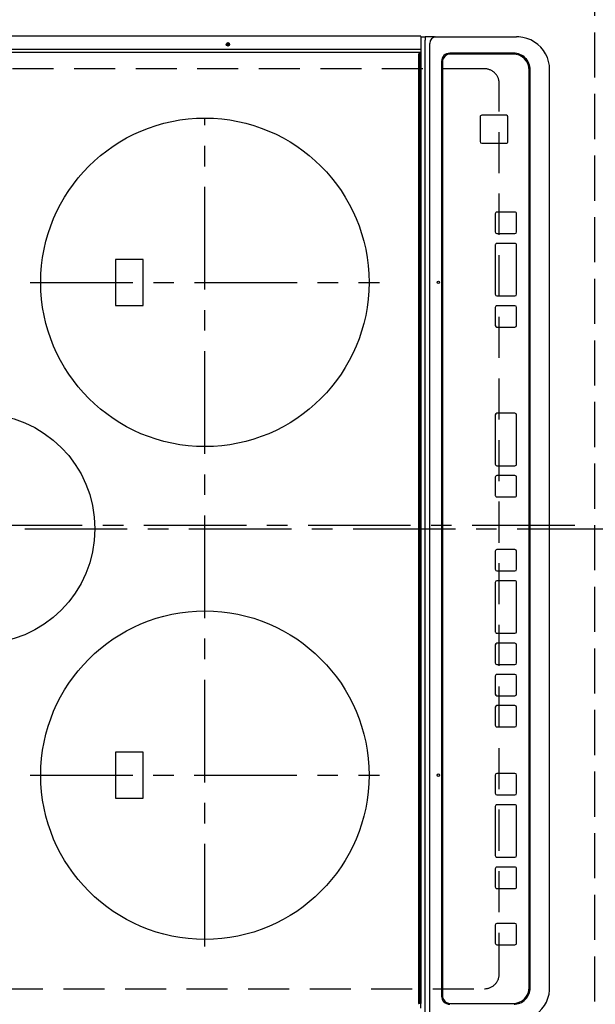
# Model space of a CAD drawing. Extents: x 0 to 26473, y -22046 to -13176.
# Drawn here: x 15744 to 16095, y -16320 to -15721 of the extents above; entities that cross this region are included whole.
import ezdxf

# ---------------------------------------------------------------- set-up
doc = ezdxf.new("R2010")
doc.units = 0
doc.header["$LTSCALE"] = 50
doc.header["$MEASUREMENT"] = 0
for name, pattern in [('CENTER', [2, 1.25, -0.25, 0.25, -0.25]), ('DASHED', [0.75, 0.5, -0.25]), ('HIDDEN', [0.375, 0.25, -0.125])]:
    doc.linetypes.add(name, pattern=pattern)
doc.layers.get('0').update_dxf_attribs({"linetype": 'CONTINUOUS'})
doc.layers.get('DEFPOINTS').update_dxf_attribs({"color": 146, "linetype": 'CONTINUOUS'})
for name, color, linetype in [('121-キャビネット（中）', 253, 'HIDDEN'), ('126-甲板', 2, 'CONTINUOUS'), ('150-機器', 8, 'CONTINUOUS'), ('160-文字', 254, 'CONTINUOUS')]:
    doc.layers.add(name, color=color, linetype=linetype)
doc.styles.add('KH001', font='txt')
doc.dimstyles.new('KH1xx030', dxfattribs={"dimscale": 30, "dimtxt": 2, "dimasz": 0.6, "dimexe": 0.3, "dimexo": 1.2, "dimgap": 0.5, "dimtad": 3, "dimdec": 1, "dimdsep": 46, "dimlunit": 6, "dimtxsty": 'KH001', "dimblk": 'DOT', "dimcen": 1, "dimdle": 1, "dimclrd": 256, "dimclre": 256, "dimclrt": 256, "dimadec": 0, "dimazin": 0, "dimtfac": 1, "dimtdec": 1, "dimtix": 1, "dimtmove": 2, "dimatfit": 3, "dimldrblk": 'CLOSEDBLANK', "dimfxl": 1, "dimtolj": 1, "dimtzin": 0, "dimlwd": -1, "dimlwe": -1, "dimarcsym": 0})

# ---------------------------------------------------------------- blocks, each defined once
blk = doc.blocks.new('HT-F6S_H2')
at = {"layer": '126-甲板', "linetype": 'DASHED'}
for p, q in [((-280, 273.65), (-280, -170.35)), ((280, -170.35), (280, 273.65)), ((-271, -179.35), (271, -179.35))]:
    blk.add_line(p, q, dxfattribs=at)
for centre, start, end in [((-271, -170.35), 180, 270), ((271, -170.35), 270, 0)]:
    blk.add_arc(centre, 9, start, end, dxfattribs=at)
at = {"layer": '150-機器', "color": 161, "linetype": 'CENTER'}
for p, q in [((0, 309.76), (0, -271.88)), ((-150, 106.45), (-150, -106.45)), ((150, 106.36), (150, -106.36)), ((-254.4, 0), (250, 0))]:
    blk.add_line(p, q, dxfattribs=at)
at = {"layer": '150-機器', "color": 13, "linetype": 'Continuous'}
for p, q in [((289.9, -131.32), (289.9, 230.08)), ((291.67, -131.32), (291.67, 230.08)), ((299.9, -131.32), (299.9, 230.08)), ((-136, 54.5), (-164, 54.5)), ((-164, 54.5), (-164, 37.5)), ((-136, 37.5), (-136, 54.5)), ((164, 54.5), (136, 54.5)), ((136, 54.5), (136, 37.5)), ((164, 37.5), (164, 54.5)), ((-164, 37.5), (-136, 37.5)), ((136, 37.5), (164, 37.5)), ((-291.81, -131.62), (-289.1, -131.62)), ((-289.1, -131.12), (-289.1, -130.42)), ((-289.1, -131.12), (289.1, -131.12)), ((-289.1, -131.62), (-289.1, -131.12)), ((289.1, -131.62), (-289.1, -131.62)), ((288.8, -130.12), (-288.8, -130.12)), ((289.1, -131.12), (289.1, -130.42)), ((289.1, -131.12), (289.1, -131.62)), ((291.81, -131.62), (289.1, -131.62)), ((289.9, -131.38), (289.9, -131.32)), ((289.91, -131.44), (289.9, -131.38)), ((289.93, -131.49), (289.91, -131.44)), ((289.94, -131.53), (289.93, -131.49)), ((289.97, -131.57), (289.94, -131.53)), ((289.99, -131.6), (289.97, -131.57)), ((290.02, -131.62), (289.99, -131.6)), ((290.05, -131.62), (290.02, -131.62)), ((291.67, -131.32), (291.67, -131.38)), ((291.67, -131.38), (291.68, -131.44)), ((291.68, -131.44), (291.69, -131.49)), ((291.69, -131.49), (291.71, -131.53)), ((291.71, -131.53), (291.73, -131.57)), ((291.73, -131.57), (291.76, -131.6)), ((291.76, -131.6), (291.79, -131.62)), ((291.79, -131.62), (291.82, -131.62)), ((291.82, -131.62), (291.81, -131.62)), ((292.17, -131.62), (291.82, -131.62)), ((297.9, -131.62), (292.17, -131.62)), ((299.6, -131.62), (297.9, -131.62)), ((299.5, -131.62), (299.5, -134.29)), ((299.86, -131.32), (299.9, -131.32)), ((-297.5, -134.29), (297.5, -134.29)), ((-295.5, -137.07), (295.5, -137.07)), ((299.5, -134.29), (297.5, -134.29)), ((299.5, -139.83), (299.5, -134.29)), ((299.5, -139.83), (299.5, -140.76)), ((299.5, -140.76), (299.5, -188.39)), ((-289, -149.64), (-289, -149.65)), ((-289, -149.65), (-289, -187.64)), ((284.5, -144.14), (-284.5, -144.14)), ((-284, -144.64), (-284, -144.65)), ((284, -144.64), (-284, -144.64)), ((284, -144.65), (-284, -144.65)), ((284, -144.64), (284, -144.65)), ((289, -149.64), (289, -149.65)), ((289, -187.64), (289, -149.65)), ((289.5, -188.13), (289.5, -149.14)), ((235.74, -167.65), (235.74, -167.64)), ((250.74, -167.64), (235.74, -167.64)), ((250.74, -167.65), (235.74, -167.65)), ((250.74, -167.65), (250.74, -167.64)), ((234.74, -168.65), (234.74, -168.64)), ((234.74, -168.65), (234.74, -183.65)), ((251.74, -168.65), (251.74, -168.64)), ((251.74, -183.65), (251.74, -168.65)), ((-253.25, -177.89), (-253.25, -177.87)), ((-253.25, -177.89), (-253.25, -188.88)), ((-241.25, -176.87), (-252.25, -176.87)), ((-252.25, -176.89), (-252.25, -176.87)), ((-241.25, -176.89), (-252.25, -176.89)), ((-241.25, -176.89), (-241.25, -176.87)), ((-240.25, -177.89), (-240.25, -177.87)), ((-240.25, -188.88), (-240.25, -177.89)), ((-219, -177.89), (-219, -177.87)), ((-219, -177.89), (-219, -188.88)), ((-207, -176.87), (-218, -176.87)), ((-218, -176.89), (-218, -176.87)), ((-207, -176.89), (-218, -176.89)), ((-207, -176.89), (-207, -176.87)), ((-206, -177.89), (-206, -177.87)), ((-206, -188.88), (-206, -177.89)), ((-200, -177.89), (-200, -177.87)), ((-200, -177.89), (-200, -188.88)), ((-169, -176.87), (-199, -176.87)), ((-199, -176.89), (-199, -176.87)), ((-169, -176.89), (-199, -176.89)), ((-169, -176.89), (-169, -176.87)), ((-168, -177.89), (-168, -177.87)), ((-168, -188.88), (-168, -177.89)), ((-162, -177.89), (-162, -177.87)), ((-162, -177.89), (-162, -188.88)), ((-150, -176.87), (-161, -176.87)), ((-161, -176.89), (-161, -176.87)), ((-150, -176.89), (-161, -176.89)), ((-150, -176.89), (-150, -176.87)), ((-149, -177.89), (-149, -177.87)), ((-149, -188.88), (-149, -177.89)), ((-120.66, -177.9), (-120.66, -177.88)), ((-120.66, -177.9), (-120.66, -188.89)), ((-108.66, -176.88), (-119.66, -176.88)), ((-119.66, -176.9), (-119.66, -176.88)), ((-108.66, -176.9), (-119.66, -176.9)), ((-108.66, -176.9), (-108.66, -176.88)), ((-107.66, -177.9), (-107.66, -177.88)), ((-107.66, -188.89), (-107.66, -177.9)), ((-101.66, -177.9), (-101.66, -177.88)), ((-101.66, -177.9), (-101.66, -188.89)), ((-89.66, -176.88), (-100.66, -176.88)), ((-100.66, -176.9), (-100.66, -176.88)), ((-89.66, -176.9), (-100.66, -176.9)), ((-89.66, -176.9), (-89.66, -176.88)), ((-88.66, -177.9), (-88.66, -177.88)), ((-88.66, -188.89), (-88.66, -177.9)), ((-82.66, -177.9), (-82.66, -177.88)), ((-82.66, -177.9), (-82.66, -188.89)), ((-70.66, -176.88), (-81.66, -176.88)), ((-81.66, -176.9), (-81.66, -176.88)), ((-70.66, -176.9), (-81.66, -176.9)), ((-70.66, -176.9), (-70.66, -176.88)), ((-69.66, -177.9), (-69.66, -177.88)), ((-69.66, -188.89), (-69.66, -177.9)), ((-63.66, -177.9), (-63.66, -177.88)), ((-63.66, -177.9), (-63.66, -188.89)), ((-32.66, -176.88), (-62.66, -176.88)), ((-62.66, -176.9), (-62.66, -176.88)), ((-32.66, -176.9), (-62.66, -176.9)), ((-32.66, -176.9), (-32.66, -176.88)), ((-31.66, -177.9), (-31.66, -177.88)), ((-31.66, -188.89), (-31.66, -177.9)), ((-25.66, -177.9), (-25.66, -177.88)), ((-25.66, -177.9), (-25.66, -188.89)), ((-13.66, -176.88), (-24.66, -176.88)), ((-24.66, -176.9), (-24.66, -176.88)), ((-13.66, -176.9), (-24.66, -176.9)), ((-13.66, -176.9), (-13.66, -176.88)), ((-12.66, -177.9), (-12.66, -177.88)), ((-12.66, -188.89), (-12.66, -177.9)), ((19.34, -177.9), (19.34, -177.88)), ((19.34, -177.9), (19.34, -188.89)), ((31.34, -176.88), (20.34, -176.88)), ((20.34, -176.9), (20.34, -176.88)), ((31.34, -176.9), (20.34, -176.9)), ((31.34, -176.9), (31.34, -176.88)), ((32.34, -177.9), (32.34, -177.88)), ((32.34, -188.89), (32.34, -177.9)), ((38.34, -177.9), (38.34, -177.88)), ((38.34, -177.9), (38.34, -188.89)), ((69.34, -176.88), (39.34, -176.88)), ((39.34, -176.9), (39.34, -176.88)), ((69.34, -176.9), (39.34, -176.9)), ((69.34, -176.9), (69.34, -176.88)), ((70.34, -177.9), (70.34, -177.88)), ((70.34, -188.89), (70.34, -177.9)), ((122.75, -177.9), (122.75, -177.88)), ((122.75, -177.9), (122.75, -188.89)), ((134.75, -176.88), (123.75, -176.88)), ((123.75, -176.9), (123.75, -176.88)), ((134.75, -176.9), (123.75, -176.9)), ((134.75, -176.9), (134.75, -176.88)), ((135.75, -177.9), (135.75, -177.88)), ((135.75, -188.89), (135.75, -177.9)), ((141.75, -177.9), (141.75, -177.88)), ((141.75, -177.9), (141.75, -188.89)), ((172.75, -176.88), (142.75, -176.88)), ((142.75, -176.9), (142.75, -176.88)), ((172.75, -176.9), (142.75, -176.9)), ((172.75, -176.9), (172.75, -176.88)), ((173.75, -177.9), (173.75, -177.88)), ((173.75, -188.89), (173.75, -177.9)), ((179.75, -177.9), (179.75, -177.88)), ((179.75, -177.9), (179.75, -188.89)), ((191.75, -176.88), (180.75, -176.88)), ((180.75, -176.9), (180.75, -176.88)), ((191.75, -176.9), (180.75, -176.9)), ((191.75, -176.9), (191.75, -176.88)), ((192.75, -177.9), (192.75, -177.88)), ((192.75, -188.89), (192.75, -177.9)), ((235.74, -184.65), (250.74, -184.65)), ((-252.25, -189.88), (-241.25, -189.88)), ((-218, -189.88), (-207, -189.88)), ((-199, -189.88), (-169, -189.88)), ((-161, -189.88), (-150, -189.88)), ((-119.66, -189.89), (-108.66, -189.89)), ((-100.66, -189.89), (-89.66, -189.89)), ((-81.66, -189.89), (-70.66, -189.89)), ((-62.66, -189.89), (-32.66, -189.89)), ((-24.66, -189.89), (-13.66, -189.89)), ((20.34, -189.89), (31.34, -189.89)), ((39.34, -189.89), (69.34, -189.89)), ((123.75, -189.89), (134.75, -189.89)), ((142.75, -189.89), (172.75, -189.89)), ((180.75, -189.89), (191.75, -189.89)), ((299.5, -188.39), (299.5, -189.78)), ((-279, -197.64), (279, -197.64)), ((-279.5, -198.12), (279.5, -198.12)), ((-279.5, -210.03), (279.5, -210.03)), ((-279.5, -210.03), (-279.5, -210.05))]:
    blk.add_line(p, q, dxfattribs=at)
for points in [[(-299.5, -189.78), (-299.34, -192.31), (-298.88, -194.79), (-298.11, -197.2), (-297.05, -199.49), (-295.72, -201.63), (-294.13, -203.58), (-292.32, -205.32), (-290.31, -206.82), (-288.12, -208.05), (-285.81, -209), (-283.39, -209.64), (-280.91, -209.98), (-279.5, -210.03)], [(279.5, -210.03), (281.99, -209.87), (284.45, -209.4), (286.83, -208.62), (289.09, -207.55), (291.2, -206.2), (293.13, -204.6), (294.85, -202.76), (296.33, -200.72), (297.55, -198.51), (298.48, -196.17), (299.12, -193.72), (299.45, -191.22), (299.5, -189.78)]]:
    blk.add_lwpolyline(points, dxfattribs=at)
for centre, radius in [((0, 137), 70), ((-150, 0), 100), ((150, 0), 100), ((294.9, -14.02), 1.04), ((294.9, -14.02), 0.643), ((294.9, -14.02), 0.0429), ((-150, -142.27), 0.742), ((150, -142.27), 0.742)]:
    blk.add_circle(centre, radius, dxfattribs=at)
for centre, radius, start, end in [((-288.8, -130.42), 0.3, 90, 179.99999), ((288.8, -130.42), 0.3, 0, 90), ((299.6, -131.32), 0.3, 270, 0), ((295.65, -140.92), 3.86, 2.38258, 92.19877), ((-284.5, -149.14), 5, 89.99184, 179.98852), ((-284, -149.64), 5, 89.99012, 179.98998), ((-284, -149.65), 5, 89.99012, 179.98994), ((284, -149.64), 5, 0.00972, 90.00988), ((284, -149.65), 5, 0.00971, 90.00984), ((284.5, -149.14), 5, 0.0109, 90.00865), ((235.74, -168.64), 1, 89.99079, 179.98936), ((235.74, -168.65), 1, 89.99109, 179.98927), ((250.74, -168.64), 1, 0.00916, 90.00962), ((250.74, -168.65), 1, 0.00916, 90.00984), ((-252.25, -177.87), 1, 89.98896, 179.99034), ((-252.25, -177.89), 1, 89.98908, 179.99022), ((-241.25, -177.87), 1, 0.01073, 90.00912), ((-241.25, -177.89), 1, 0.01052, 90.00912), ((-218, -177.87), 1, 89.98958, 179.99057), ((-218, -177.89), 1, 89.98966, 179.99048), ((-207, -177.87), 1, 0.00931, 90.01034), ((-207, -177.89), 1, 0.00952, 90.01012), ((-199, -177.87), 1, 89.99025, 179.99097), ((-199, -177.89), 1, 89.99025, 179.99097), ((-169, -177.87), 1, 0.00952, 90.01012), ((-169, -177.89), 1, 0.00943, 90.01042), ((-161, -177.87), 1, 89.99088, 179.98927), ((-161, -177.89), 1, 89.99088, 179.98927), ((-150, -177.87), 1, 0.01073, 90.00891), ((-150, -177.89), 1, 0.01073, 90.00891), ((-119.66, -177.88), 1, 89.99003, 179.99055), ((-119.66, -177.9), 1, 89.99003, 179.99055), ((-108.66, -177.88), 1, 0.00988, 90.00976), ((-108.66, -177.9), 1, 0.00988, 90.00976), ((-100.66, -177.88), 1, 89.99006, 179.99008), ((-100.66, -177.9), 1, 89.99018, 179.98996), ((-89.66, -177.88), 1, 0.00988, 90.00997), ((-89.66, -177.9), 1, 0.00967, 90.00997), ((-81.66, -177.88), 1, 89.99049, 179.98987), ((-81.66, -177.9), 1, 89.99049, 179.98987), ((-70.66, -177.88), 1, 0.01012, 90.00973), ((-70.66, -177.9), 1, 0.01013, 90.00973), ((-62.66, -177.88), 1, 89.98985, 179.99072), ((-62.66, -177.9), 1, 89.98985, 179.99072), ((-32.66, -177.88), 1, 0.01, 90.00985), ((-32.66, -177.9), 1, 0.01, 90.00964), ((-24.66, -177.88), 1, 89.99032, 179.99015), ((-24.66, -177.9), 1, 89.99032, 179.99015), ((-13.66, -177.88), 1, 0.00977, 90.00993), ((-13.66, -177.9), 1, 0.00977, 90.00993), ((20.34, -177.88), 1, 89.99011, 179.99015), ((20.34, -177.9), 1, 89.99011, 179.99015), ((31.34, -177.88), 1, 0.0097, 90.00973), ((31.34, -177.9), 1, 0.0097, 90.00972), ((39.34, -177.88), 1, 89.99006, 179.9903), ((39.34, -177.9), 1, 89.99006, 179.9903), ((69.34, -177.88), 1, 0.01012, 90.00973), ((69.34, -177.9), 1, 0.01013, 90.00973), ((123.75, -177.88), 1, 89.99018, 179.98996), ((123.75, -177.9), 1, 89.99027, 179.98987), ((134.75, -177.88), 1, 0.0093, 90.01034), ((134.75, -177.9), 1, 0.00952, 90.01012), ((142.75, -177.88), 1, 89.99109, 179.98927), ((142.75, -177.9), 1, 89.99109, 179.98927), ((172.75, -177.88), 1, 0.00952, 90.01012), ((172.75, -177.9), 1, 0.00952, 90.01012), ((180.75, -177.88), 1, 89.99088, 179.98927), ((180.75, -177.9), 1, 89.99088, 179.98927), ((191.75, -177.88), 1, 0.00903, 90.00975), ((191.75, -177.9), 1, 0.00903, 90.00975), ((235.74, -183.65), 1, 180.00952, 270.01023), ((250.74, -183.65), 1, 269.99098, 359.99013), ((-279.5, -188.12), 10, 180.00789, 270.01168), ((-279, -187.64), 10, 180.00989, 270.00985), ((-252.25, -188.88), 1, 180.00987, 270.01073), ((-241.25, -188.88), 1, 269.99099, 359.98927), ((-218, -188.88), 1, 180.00952, 270.01023), ((-207, -188.88), 1, 269.98977, 359.99048), ((-199, -188.88), 1, 180.01069, 270.00906), ((-169, -188.88), 1, 269.98977, 359.99048), ((-161, -188.88), 1, 180.01073, 270.00901), ((-150, -188.88), 1, 269.99099, 359.98927), ((-119.66, -188.89), 1, 180.01008, 270.00967), ((-108.66, -188.89), 1, 269.99038, 359.98988), ((-100.66, -188.89), 1, 180.01012, 270.00962), ((-89.66, -188.89), 1, 269.99038, 359.98987), ((-81.66, -188.89), 1, 180.01012, 270.00962), ((-70.66, -188.89), 1, 269.99038, 359.98987), ((-62.66, -188.89), 1, 180.00997, 270.00977), ((-32.66, -188.89), 1, 269.99017, 359.9903), ((-24.66, -188.89), 1, 180.00985, 270.00979), ((-13.66, -188.89), 1, 269.99023, 359.99012), ((20.34, -188.89), 1, 180.0097, 270.00994), ((31.34, -188.89), 1, 269.99021, 359.99025), ((39.34, -188.89), 1, 180.00958, 270.00995), ((69.34, -188.89), 1, 269.99038, 359.98987), ((123.75, -188.89), 1, 180.01012, 270.00962), ((134.75, -188.89), 1, 269.99099, 359.98927), ((142.75, -188.89), 1, 180.01069, 270.00906), ((172.75, -188.89), 1, 269.98991, 359.99023), ((180.75, -188.89), 1, 180.00987, 270.00987), ((191.75, -188.89), 1, 269.99014, 359.99097), ((279, -187.64), 10, 269.99013, 359.99012), ((279.5, -188.12), 10, 269.9883, 359.99211)]:
    blk.add_arc(centre, radius, start, end, dxfattribs=at)
blk = doc.blocks.new('_ClosedBlank')
at = {"color": 0, "linetype": 'ByBlock', "lineweight": -2}
for p, q in [((-1, 0.167), (0, 0)), ((-1, 0.167), (-1, -0.167)), ((0, 0), (-1, -0.167))]:
    blk.add_line(p, q, dxfattribs=at)
blk = doc.blocks.new('_Dot')
at = {"color": 0, "linetype": 'ByBlock', "lineweight": -2}
blk.add_line((-0.5, 0), (-1, 0), dxfattribs=at)
at = {"color": 0, "linetype": 'ByBlock', "const_width": 0.5}
blk.add_lwpolyline([(-0.25, 0, 1), (0.25, 0, 1)], format="xyb", close=True, dxfattribs=at)

msp = doc.modelspace()

# ---------------------------------------------------------------- linework, layer by layer
at = {"layer": '121-キャビネット（中）', "ltscale": 2}
msp.add_lwpolyline([(17423.34, -14659.43), (17423.34, -15318.43), (16094.34, -15318.43), (16094.34, -16497.43)], dxfattribs=at)
at = {"layer": 'DEFPOINTS', "linetype": 'CENTER'}
msp.add_line((15519.81, -16028.43), (16088.8, -16028.43), dxfattribs=at)
at = {"layer": 'DEFPOINTS', "linetype": 'DASHED'}
msp.add_lwpolyline([(15454.34, -15578.43), (16094.34, -15578.43), (16094.34, -16478.43), (15454.34, -16478.43)], close=True, dxfattribs=at)

# ---------------------------------------------------------------- block references
at = {"layer": '150-機器', "rotation": 90}
msp.add_blockref('HT-F6S_H2', (15856.99, -16030.63), dxfattribs=at)

# ---------------------------------------------------------------- leaders
at = {"layer": '160-文字', "annotation_type": 0, "has_hookline": 1, "hookline_direction": 0, "text_width": 1626.7}
msp.add_leader([(15540.58, -15909.19), (16121.33, -17164.11), (16139.33, -17164.11)], dimstyle='KH1xx030', override={"dimgap": 0.5, "dimtad": 1}, dxfattribs=at)

doc.saveas('drawing.dxf')
